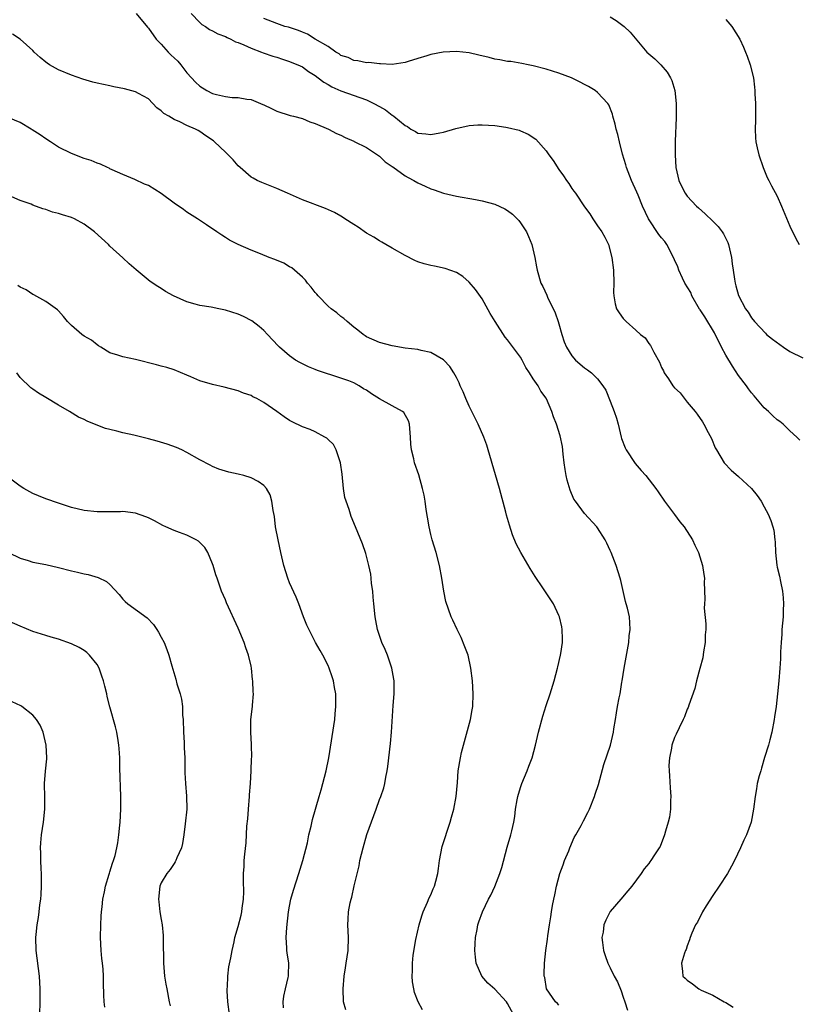
# Model space of a CAD drawing. Units: inches. Extents: x 2604000 to 2607000, y 1536000 to 1539000.
# Drawn here: x 2605057 to 2605178, y 1538701 to 1538854 of the extents above; entities that cross this region are included whole.
import ezdxf

# ---------------------------------------------------------------- set-up
doc = ezdxf.new("R2010")
doc.units = ezdxf.units.IN
doc.header["$MEASUREMENT"] = 0
doc.layers.add('LD26041536_10ft', color=254, linetype='Continuous')

msp = doc.modelspace()

# ---------------------------------------------------------------- linework, layer by layer
at = {"layer": 'LD26041536_10ft'}
for points, elevation in [([(2605075.1, 1538855), (2605076.87, 1538852.87), (2605077, 1538852.74), (2605078.2, 1538851), (2605079, 1538850.21), (2605080.07, 1538849), (2605080.53, 1538848.53), (2605081, 1538848.07), (2605081.56, 1538847.56), (2605082.05, 1538847), (2605083, 1538845.76), (2605083.73, 1538845), (2605084.32, 1538844.32), (2605085, 1538843.7), (2605086.09, 1538843), (2605087, 1538842.55), (2605087.63, 1538842.37), (2605089, 1538842.06), (2605090.08, 1538841.92), (2605091, 1538841.91), (2605092.35, 1538841.65), (2605093, 1538841.6), (2605094.85, 1538840.85), (2605095, 1538840.76), (2605096.2, 1538840.2), (2605097, 1538839.78), (2605099.11, 1538839.11), (2605099.62, 1538839), (2605101, 1538838.63), (2605102.14, 1538838.14), (2605103, 1538837.88), (2605105.07, 1538837), (2605106.31, 1538836.31), (2605107, 1538836.03), (2605107.67, 1538835.67), (2605109, 1538835.13), (2605109.08, 1538835.08), (2605111, 1538834.13), (2605112.86, 1538832.86), (2605113, 1538832.79), (2605113.91, 1538831.91), (2605115, 1538831.17), (2605115.09, 1538831.09), (2605117, 1538829.73), (2605117.47, 1538829.47), (2605118.39, 1538829), (2605119, 1538828.61), (2605120.12, 1538828.12), (2605121, 1538827.67), (2605121.54, 1538827.54), (2605123, 1538827.01), (2605125, 1538826.54), (2605127.99, 1538826.01), (2605129, 1538825.82), (2605131, 1538825.28), (2605132.57, 1538824.57), (2605133, 1538824.3), (2605133.75, 1538823.75), (2605134.75, 1538822.75), (2605135, 1538822.4), (2605135.93, 1538821), (2605136.27, 1538820.27), (2605136.75, 1538819), (2605137.24, 1538817), (2605137.51, 1538815.51), (2605137.62, 1538815), (2605138.19, 1538813), (2605138.46, 1538812.46), (2605139.09, 1538811.09), (2605139.21, 1538810.79), (2605140.38, 1538808.38), (2605140.89, 1538807), (2605141, 1538806.65), (2605141.46, 1538805), (2605141.83, 1538803.83), (2605142.17, 1538803), (2605143, 1538801.67), (2605143.59, 1538801), (2605145, 1538799.79), (2605145.47, 1538799.47), (2605146.05, 1538799), (2605147, 1538798.07), (2605147.85, 1538797), (2605148.31, 1538796.31), (2605149, 1538794.59), (2605149.6, 1538793), (2605149.95, 1538791.95), (2605150.22, 1538791), (2605150.36, 1538790.36), (2605150.71, 1538789), (2605150.76, 1538788.76), (2605151.31, 1538787.31), (2605151.47, 1538787), (2605152.89, 1538784.89), (2605153.81, 1538783.81), (2605154.54, 1538783), (2605156.08, 1538781), (2605156.46, 1538780.46), (2605157.43, 1538779), (2605159, 1538776.93), (2605159.82, 1538775.82), (2605160.5, 1538775), (2605161.8, 1538773), (2605162.16, 1538772.16), (2605162.73, 1538771), (2605163.35, 1538769), (2605163.59, 1538767.59), (2605163.66, 1538767), (2605163.63, 1538766.37), (2605163.72, 1538763.72), (2605163.66, 1538763), (2605163.64, 1538762.36), (2605163.89, 1538759.89), (2605163.87, 1538759), (2605163.81, 1538758.19), (2605163.78, 1538757), (2605163.52, 1538755.52), (2605163.4, 1538754.6), (2605162.95, 1538752.95), (2605162.45, 1538751), (2605162.2, 1538749.8), (2605161.24, 1538747.24), (2605161.13, 1538746.87), (2605161, 1538746.61), (2605160.58, 1538745.42), (2605160.38, 1538745), (2605159.72, 1538743.72), (2605159.27, 1538742.73), (2605159, 1538742.21), (2605158.59, 1538741), (2605158.54, 1538740.54), (2605158.23, 1538739), (2605158.15, 1538737.85), (2605158.17, 1538737), (2605158.23, 1538736.23), (2605158.32, 1538734.32), (2605158.43, 1538733), (2605158.38, 1538732.38), (2605158.37, 1538731), (2605158.22, 1538729.78), (2605158.03, 1538729), (2605157.58, 1538727.58), (2605157.45, 1538727), (2605156.77, 1538725.23), (2605156.61, 1538725), (2605155.88, 1538723.88), (2605155.34, 1538723), (2605155.18, 1538722.82), (2605155, 1538722.54), (2605154.29, 1538721.71), (2605153.83, 1538721), (2605152.37, 1538719), (2605151.71, 1538718.29), (2605150.65, 1538717), (2605149, 1538715.07), (2605148.28, 1538713.72), (2605148.01, 1538713), (2605147.88, 1538711.88), (2605147.7, 1538711), (2605147.76, 1538710.24), (2605147.93, 1538709), (2605148.21, 1538708.21), (2605148.59, 1538707), (2605149, 1538706.31), (2605149.62, 1538705), (2605150.12, 1538704.12), (2605150.69, 1538702.69), (2605151, 1538701.75), (2605151.27, 1538701), (2605151.68, 1538699.68)], 7840), ([(2605083.67, 1538855), (2605085, 1538853.59), (2605085.31, 1538853.31), (2605085.9, 1538853), (2605086.51, 1538852.51), (2605087, 1538852.29), (2605087.82, 1538851.82), (2605089, 1538851.4), (2605089.25, 1538851.25), (2605089.85, 1538851), (2605090.58, 1538850.58), (2605091, 1538850.47), (2605091.87, 1538850.13), (2605093, 1538849.58), (2605094.64, 1538849), (2605094.89, 1538848.89), (2605096.37, 1538848.37), (2605097, 1538848.2), (2605097.88, 1538847.88), (2605099, 1538847.55), (2605099.38, 1538847.38), (2605100.31, 1538847), (2605101, 1538846.67), (2605101.97, 1538845.97), (2605103, 1538845.36), (2605103.48, 1538845), (2605104.32, 1538844.32), (2605105, 1538843.96), (2605105.6, 1538843.6), (2605107, 1538842.95), (2605111, 1538841.57), (2605112.16, 1538841), (2605113, 1538840.51), (2605113.98, 1538839.98), (2605115, 1538839.15), (2605115.12, 1538839.12), (2605115.26, 1538839), (2605117, 1538837.53), (2605117.39, 1538837.39), (2605117.9, 1538837), (2605118.63, 1538836.63), (2605119, 1538836.37), (2605120.27, 1538836.27), (2605121, 1538836.13), (2605122.41, 1538836.41), (2605123, 1538836.51), (2605124.93, 1538837.07), (2605127, 1538837.53), (2605128.37, 1538837.63), (2605129, 1538837.66), (2605131, 1538837.54), (2605132.71, 1538837.29), (2605133, 1538837.24), (2605134.8, 1538836.8), (2605135, 1538836.73), (2605136.21, 1538836.21), (2605137.41, 1538835.41), (2605139, 1538833.6), (2605139.43, 1538833), (2605140.11, 1538832.11), (2605141, 1538830.7), (2605141.72, 1538829.72), (2605142.18, 1538829), (2605142.53, 1538828.53), (2605143, 1538827.76), (2605143.34, 1538827.34), (2605143.56, 1538827), (2605145, 1538824.88), (2605145.8, 1538823.8), (2605146.3, 1538823), (2605147, 1538821.93), (2605147.66, 1538821), (2605148.15, 1538820.15), (2605148.72, 1538819), (2605149.24, 1538817), (2605149.49, 1538815), (2605149.54, 1538813), (2605149.52, 1538811.52), (2605149.54, 1538811), (2605149.77, 1538809.77), (2605149.98, 1538809), (2605150.37, 1538808.37), (2605151, 1538807.47), (2605151.24, 1538807.24), (2605151.45, 1538807), (2605153, 1538805.66), (2605153.72, 1538805), (2605154.45, 1538804.45), (2605155, 1538803.57), (2605155.29, 1538803.29), (2605155.77, 1538802.23), (2605156.68, 1538800.68), (2605157, 1538799.83), (2605157.3, 1538799.3), (2605157.42, 1538799), (2605158.09, 1538798.09), (2605158.76, 1538797), (2605159, 1538796.69), (2605159.89, 1538795.89), (2605161, 1538794.46), (2605162.23, 1538793), (2605162.56, 1538792.56), (2605163.37, 1538791.37), (2605163.59, 1538791), (2605164.26, 1538789.74), (2605164.79, 1538788.79), (2605165.34, 1538787.34), (2605165.53, 1538787), (2605166.77, 1538785), (2605167.85, 1538783.85), (2605169, 1538782.86), (2605171, 1538781), (2605171.89, 1538779.89), (2605172.51, 1538779), (2605173, 1538778.15), (2605173.62, 1538777), (2605174.01, 1538776.01), (2605174.35, 1538775), (2605174.48, 1538774.48), (2605174.64, 1538773), (2605174.69, 1538772.69), (2605174.74, 1538771), (2605174.94, 1538769.06), (2605175, 1538768.75), (2605175.35, 1538767.35), (2605175.52, 1538766.48), (2605175.85, 1538765), (2605175.97, 1538763.97), (2605176.02, 1538763), (2605175.95, 1538762.05), (2605175.94, 1538761), (2605175.75, 1538759), (2605175.72, 1538758.28), (2605175.61, 1538757), (2605175.53, 1538755.53), (2605175.55, 1538754.45), (2605175.45, 1538753), (2605175.28, 1538751), (2605175.08, 1538749), (2605174.86, 1538747), (2605174.61, 1538745.39), (2605174.57, 1538745), (2605174.17, 1538743), (2605173.85, 1538741.85), (2605173.65, 1538741), (2605173.05, 1538739.05), (2605172.59, 1538737.41), (2605172.44, 1538737), (2605172.19, 1538736.19), (2605171.91, 1538735), (2605171.8, 1538734.2), (2605171.58, 1538733), (2605171.34, 1538731), (2605170.94, 1538729), (2605170.23, 1538727), (2605169.83, 1538726.17), (2605169.31, 1538725), (2605168.34, 1538723), (2605167.88, 1538722.12), (2605167.26, 1538721), (2605165.98, 1538719), (2605165, 1538717.58), (2605163.95, 1538715.95), (2605163.36, 1538715), (2605163.25, 1538714.75), (2605163, 1538714.28), (2605162.58, 1538713.42), (2605162.29, 1538713), (2605161.72, 1538711.72), (2605161.45, 1538711), (2605161.36, 1538710.64), (2605161, 1538709.7), (2605160.82, 1538709.18), (2605160.72, 1538709), (2605160.57, 1538708.57), (2605160.11, 1538707), (2605160.28, 1538705.72), (2605160.33, 1538705), (2605160.69, 1538704.69), (2605161, 1538704.38), (2605161.82, 1538703.82), (2605162.82, 1538703), (2605163.18, 1538702.82), (2605165, 1538702.05), (2605166.77, 1538701), (2605167, 1538700.9), (2605168.17, 1538700.17)], 7850), ([(2605178.54, 1538788.54), (2605178.1, 1538789), (2605177, 1538790), (2605175.93, 1538791), (2605175.42, 1538791.42), (2605175, 1538791.71), (2605174.32, 1538792.32), (2605173.65, 1538793), (2605173, 1538793.55), (2605171.43, 1538795.43), (2605171, 1538795.89), (2605170.52, 1538796.52), (2605170.24, 1538797), (2605169, 1538798.59), (2605168.03, 1538800.03), (2605167, 1538801.79), (2605166.33, 1538803), (2605165.24, 1538805.24), (2605163.73, 1538807.73), (2605163, 1538808.84), (2605162.93, 1538808.93), (2605161.72, 1538811), (2605161.53, 1538811.53), (2605160.62, 1538813), (2605160.23, 1538813.77), (2605159.68, 1538815), (2605159.52, 1538815.52), (2605159, 1538816.61), (2605158.83, 1538817), (2605157.8, 1538819), (2605157.48, 1538819.48), (2605157, 1538820.05), (2605156.58, 1538820.58), (2605154.94, 1538823), (2605154.03, 1538825), (2605153.32, 1538826.68), (2605153.14, 1538827.14), (2605152.31, 1538829), (2605151.52, 1538831), (2605151.42, 1538831.42), (2605150.9, 1538833.1), (2605150.43, 1538835), (2605150.16, 1538836.16), (2605149.9, 1538837), (2605149.77, 1538837.77), (2605149.38, 1538839), (2605149.33, 1538839.33), (2605148.77, 1538840.77), (2605148.6, 1538841), (2605147, 1538842.72), (2605146.62, 1538843), (2605145.61, 1538843.61), (2605145, 1538843.96), (2605144.31, 1538844.31), (2605142.97, 1538844.97), (2605141, 1538845.71), (2605139, 1538846.31), (2605137, 1538846.84), (2605136.21, 1538847), (2605135.22, 1538847.22), (2605133.51, 1538847.51), (2605133, 1538847.53), (2605131.8, 1538847.8), (2605131, 1538847.89), (2605130.13, 1538848.13), (2605128.49, 1538848.49), (2605127, 1538848.87), (2605125, 1538849.08), (2605122.97, 1538849), (2605121, 1538848.62), (2605120.41, 1538848.41), (2605119, 1538848.01), (2605117.51, 1538847.51), (2605117, 1538847.37), (2605115, 1538847.08), (2605113.18, 1538847.18), (2605113, 1538847.16), (2605111.37, 1538847.37), (2605111, 1538847.33), (2605109.65, 1538847.65), (2605109, 1538847.67), (2605108.13, 1538848.13), (2605107, 1538848.47), (2605106.71, 1538848.71), (2605106.19, 1538849), (2605105, 1538849.84), (2605103, 1538851), (2605101.8, 1538851.8), (2605101, 1538852.07), (2605100.38, 1538852.38), (2605098.85, 1538852.85), (2605098.29, 1538853), (2605097, 1538853.43), (2605095, 1538854.22)], 7860), ([(2605149, 1538854.47), (2605149.89, 1538853.89), (2605151.14, 1538853), (2605152.11, 1538852.11), (2605154.71, 1538849), (2605155, 1538848.73), (2605155.93, 1538847.93), (2605156.86, 1538847), (2605157.87, 1538845.87), (2605158.39, 1538845), (2605158.57, 1538844.57), (2605159.06, 1538843), (2605159.28, 1538841), (2605159.29, 1538839), (2605159.25, 1538838.75), (2605159.13, 1538835.13), (2605159.11, 1538834.89), (2605159.1, 1538833), (2605159.2, 1538831), (2605159.67, 1538829), (2605160.1, 1538828.1), (2605160.67, 1538827), (2605161, 1538826.55), (2605162.44, 1538825), (2605162.73, 1538824.73), (2605163.8, 1538823.8), (2605165, 1538822.65), (2605165.82, 1538821.82), (2605166.44, 1538821), (2605166.66, 1538820.66), (2605167, 1538819.93), (2605167.32, 1538819.32), (2605167.43, 1538819), (2605167.87, 1538817), (2605167.99, 1538815.99), (2605168.13, 1538815), (2605168.38, 1538813.62), (2605168.47, 1538813), (2605168.57, 1538812.57), (2605169, 1538811.06), (2605170.1, 1538809), (2605170.48, 1538808.48), (2605171, 1538807.6), (2605171.46, 1538807), (2605173.18, 1538805.18), (2605173.37, 1538805), (2605174.26, 1538804.26), (2605175.98, 1538803), (2605177, 1538802.35), (2605179, 1538801.33)], 7870), ([(2605167, 1538854.07), (2605167.95, 1538853), (2605169.18, 1538851), (2605169.76, 1538849.76), (2605170.08, 1538849), (2605170.34, 1538848.34), (2605170.82, 1538847), (2605171.3, 1538845), (2605171.5, 1538843.5), (2605171.53, 1538843), (2605171.52, 1538842.48), (2605171.61, 1538841), (2605171.61, 1538839), (2605171.64, 1538838.36), (2605171.58, 1538837), (2605171.61, 1538835.61), (2605171.7, 1538835), (2605171.92, 1538834.08), (2605172.13, 1538833), (2605172.81, 1538831), (2605173.47, 1538829.47), (2605173.69, 1538829), (2605174.15, 1538828.15), (2605175, 1538826.52), (2605175.68, 1538825), (2605177, 1538821.85), (2605177.92, 1538819.92), (2605178.45, 1538819)], 7880), ([(2605141, 1538700.5), (2605140.75, 1538700.75), (2605140.44, 1538701), (2605139.04, 1538703.04), (2605138.78, 1538704.78), (2605138.71, 1538705), (2605138.7, 1538705.3), (2605138.73, 1538707), (2605138.97, 1538709), (2605139.22, 1538710.78), (2605139.28, 1538711.28), (2605139.54, 1538713), (2605139.75, 1538714.25), (2605139.84, 1538715), (2605139.99, 1538715.99), (2605140.18, 1538717), (2605140.33, 1538717.67), (2605140.59, 1538719), (2605141.15, 1538721), (2605141.64, 1538722.36), (2605141.88, 1538723), (2605142.52, 1538724.52), (2605142.7, 1538725), (2605143.39, 1538726.61), (2605143.64, 1538727), (2605144.48, 1538728.48), (2605144.73, 1538729), (2605144.8, 1538729.2), (2605145.49, 1538730.51), (2605145.77, 1538731), (2605146.55, 1538733), (2605146.66, 1538733.34), (2605147.14, 1538734.86), (2605148.01, 1538737.99), (2605149.05, 1538741), (2605149.49, 1538743), (2605149.56, 1538743.56), (2605149.79, 1538745), (2605149.99, 1538746.01), (2605150.13, 1538747), (2605150.37, 1538748.37), (2605150.52, 1538749), (2605150.81, 1538750.81), (2605150.85, 1538751), (2605151.16, 1538753), (2605151.88, 1538757), (2605151.96, 1538758.04), (2605152.1, 1538759), (2605152.06, 1538760.06), (2605151.97, 1538761), (2605151.66, 1538762.34), (2605151.49, 1538763), (2605151.37, 1538763.37), (2605150.65, 1538766.65), (2605150.56, 1538767), (2605149.92, 1538769), (2605149.14, 1538771), (2605149, 1538771.33), (2605148.46, 1538772.46), (2605148.19, 1538773), (2605147, 1538774.88), (2605146.9, 1538775), (2605145, 1538777.11), (2605143.57, 1538779), (2605143.34, 1538779.34), (2605142.73, 1538780.73), (2605142.29, 1538782.29), (2605142.14, 1538783), (2605141.97, 1538783.97), (2605141.82, 1538785), (2605141.65, 1538786.35), (2605141.53, 1538787.53), (2605141.19, 1538789.19), (2605140.62, 1538791), (2605140.16, 1538792.16), (2605139.88, 1538793), (2605139.05, 1538794.95), (2605139, 1538795.04), (2605138.15, 1538796.15), (2605137.74, 1538797), (2605137, 1538798.09), (2605136.42, 1538799), (2605135.85, 1538799.85), (2605135.27, 1538801), (2605135, 1538801.44), (2605133, 1538804.13), (2605132.59, 1538804.59), (2605131.03, 1538807), (2605130.27, 1538808.27), (2605129, 1538810.54), (2605127.98, 1538811.98), (2605127, 1538813.15), (2605126.01, 1538814.01), (2605125, 1538814.65), (2605123.27, 1538815.27), (2605121.61, 1538815.61), (2605121, 1538815.73), (2605119.99, 1538815.99), (2605119, 1538816.31), (2605118.51, 1538816.51), (2605117, 1538817.27), (2605115, 1538818.42), (2605114.03, 1538819), (2605113.37, 1538819.37), (2605113, 1538819.57), (2605112.13, 1538820.13), (2605111, 1538820.77), (2605109.71, 1538821.71), (2605109, 1538822.11), (2605107.64, 1538823), (2605107.27, 1538823.27), (2605107, 1538823.4), (2605105.99, 1538823.99), (2605104.6, 1538824.6), (2605101, 1538825.99), (2605098.68, 1538827), (2605097, 1538827.76), (2605094.67, 1538828.67), (2605093.94, 1538829), (2605093.32, 1538829.32), (2605093, 1538829.52), (2605091.29, 1538831), (2605091, 1538831.27), (2605090.19, 1538832.19), (2605089.41, 1538833), (2605089, 1538833.38), (2605087.31, 1538835), (2605087.14, 1538835.14), (2605085.95, 1538835.95), (2605085, 1538836.63), (2605084.75, 1538836.75), (2605084.33, 1538837), (2605083, 1538837.57), (2605081.89, 1538838.11), (2605081, 1538838.47), (2605080.16, 1538839), (2605079.42, 1538839.42), (2605079, 1538839.86), (2605078.32, 1538840.32), (2605077, 1538841.7), (2605075.46, 1538842.54), (2605075, 1538842.81), (2605073.27, 1538843.27), (2605071.6, 1538843.6), (2605071, 1538843.71), (2605069, 1538844.15), (2605068.33, 1538844.33), (2605066.79, 1538844.79), (2605065, 1538845.38), (2605063, 1538846.21), (2605061.6, 1538847), (2605061.24, 1538847.24), (2605061, 1538847.42), (2605060.15, 1538848.15), (2605059.21, 1538849), (2605059, 1538849.22), (2605057.01, 1538851.01), (2605055.79, 1538851.79)], 7830), ([(2605133.91, 1538699), (2605133, 1538700.74), (2605132.8, 1538701), (2605131, 1538702.95), (2605129.89, 1538703.89), (2605128.97, 1538705), (2605128.09, 1538707), (2605127.98, 1538707.98), (2605127.89, 1538709), (2605127.91, 1538710.09), (2605128, 1538711), (2605128.27, 1538712.27), (2605128.36, 1538713), (2605128.52, 1538713.48), (2605129.07, 1538715), (2605130.01, 1538717), (2605130.39, 1538717.61), (2605131.01, 1538718.99), (2605131.79, 1538721), (2605132.07, 1538721.93), (2605132.92, 1538725.08), (2605133.51, 1538727), (2605133.63, 1538727.63), (2605133.95, 1538729), (2605134.13, 1538729.87), (2605134.23, 1538731), (2605134.46, 1538732.46), (2605134.58, 1538733), (2605135, 1538734.42), (2605135.19, 1538735), (2605136.06, 1538737), (2605136.3, 1538737.7), (2605136.8, 1538739), (2605137.34, 1538741), (2605137.83, 1538743), (2605138.5, 1538745.5), (2605139, 1538747.16), (2605139.61, 1538749), (2605140.25, 1538751), (2605140.79, 1538753), (2605140.82, 1538753.18), (2605141.25, 1538755), (2605141.3, 1538755.3), (2605141.55, 1538757), (2605141.55, 1538757.55), (2605141.51, 1538759), (2605141.44, 1538759.44), (2605141.07, 1538761), (2605141, 1538761.19), (2605140.12, 1538763), (2605138.49, 1538765.51), (2605137.28, 1538767.28), (2605136.52, 1538768.52), (2605135.03, 1538771.03), (2605134.35, 1538772.35), (2605133.76, 1538773.76), (2605133.28, 1538775.28), (2605132.82, 1538776.82), (2605132.71, 1538777.29), (2605131.74, 1538781), (2605131.13, 1538783.13), (2605129.97, 1538787), (2605129.73, 1538787.73), (2605129.28, 1538789), (2605128.41, 1538791), (2605127, 1538793.81), (2605126.48, 1538795), (2605126.06, 1538796.06), (2605125.62, 1538797), (2605125.44, 1538797.44), (2605125, 1538798.31), (2605124.62, 1538799), (2605123.99, 1538799.99), (2605123.03, 1538801), (2605123, 1538801.03), (2605121, 1538802.18), (2605119.51, 1538802.49), (2605119, 1538802.63), (2605117, 1538802.87), (2605115, 1538803.2), (2605113, 1538803.76), (2605111, 1538804.64), (2605110.79, 1538804.79), (2605110.47, 1538805), (2605109.66, 1538805.66), (2605109, 1538806.13), (2605107.96, 1538807), (2605107.46, 1538807.46), (2605107, 1538807.77), (2605106.35, 1538808.35), (2605105.48, 1538809), (2605105, 1538809.41), (2605103.46, 1538811), (2605103.26, 1538811.26), (2605103, 1538811.53), (2605102.37, 1538812.37), (2605101.81, 1538813), (2605101.47, 1538813.47), (2605101, 1538813.9), (2605099.35, 1538815.35), (2605099, 1538815.54), (2605098.1, 1538816.1), (2605096.68, 1538816.68), (2605095.81, 1538817), (2605094.45, 1538817.55), (2605093, 1538818.11), (2605091, 1538818.99), (2605089.66, 1538819.66), (2605089, 1538820.11), (2605088.44, 1538820.44), (2605087.64, 1538821), (2605086.05, 1538822.05), (2605084.65, 1538823), (2605083, 1538824.06), (2605082.46, 1538824.46), (2605081, 1538825.47), (2605079, 1538826.95), (2605077, 1538828.18), (2605076.4, 1538828.4), (2605074.86, 1538829.14), (2605073, 1538829.91), (2605071.36, 1538830.64), (2605071, 1538830.82), (2605070.89, 1538830.89), (2605070.6, 1538831), (2605069.51, 1538831.51), (2605069, 1538831.67), (2605068.08, 1538832.08), (2605067, 1538832.43), (2605065, 1538833.19), (2605063, 1538834.2), (2605061.71, 1538835), (2605061, 1538835.48), (2605060.12, 1538836.12), (2605058.9, 1538836.9), (2605058.72, 1538837), (2605057, 1538838.03), (2605055.23, 1538838.77)], 7820), ([(2605119.73, 1538699.73), (2605119.07, 1538701), (2605118.47, 1538702.47), (2605118.39, 1538703), (2605118.14, 1538704.14), (2605118.11, 1538705), (2605118.18, 1538705.82), (2605118.14, 1538707), (2605118.26, 1538708.26), (2605118.69, 1538710.69), (2605119.22, 1538713), (2605119.61, 1538714.39), (2605119.83, 1538715), (2605120.51, 1538716.51), (2605120.77, 1538717.23), (2605121, 1538717.69), (2605121.38, 1538718.62), (2605121.58, 1538719), (2605121.82, 1538719.82), (2605122.12, 1538721), (2605122.21, 1538721.79), (2605122.37, 1538723), (2605122.78, 1538725.22), (2605124.06, 1538729), (2605124.24, 1538729.76), (2605124.61, 1538731), (2605124.98, 1538733), (2605125.19, 1538735.19), (2605125.31, 1538737), (2605125.64, 1538739), (2605125.83, 1538739.83), (2605126.13, 1538741), (2605127.22, 1538745), (2605127.48, 1538746.52), (2605127.58, 1538747), (2605127.63, 1538749), (2605127.51, 1538751), (2605127.28, 1538753), (2605126.82, 1538755), (2605126.34, 1538756.34), (2605125.76, 1538757.76), (2605125.11, 1538759), (2605124.47, 1538760.47), (2605124.21, 1538761), (2605123.8, 1538762.2), (2605123.37, 1538763.37), (2605123.05, 1538765), (2605122.75, 1538767), (2605122.37, 1538769), (2605121.83, 1538771), (2605121.21, 1538773), (2605121, 1538773.83), (2605120.74, 1538775), (2605120.5, 1538776.5), (2605120.28, 1538777.72), (2605120.12, 1538779), (2605119.96, 1538779.96), (2605119.74, 1538781), (2605119.15, 1538783.14), (2605118.5, 1538785), (2605118.38, 1538785.62), (2605118.02, 1538787), (2605117.9, 1538787.9), (2605117.85, 1538789), (2605117.69, 1538791), (2605117.53, 1538791.53), (2605116.81, 1538792.81), (2605116.63, 1538793), (2605115, 1538793.87), (2605113, 1538794.97), (2605111.76, 1538795.76), (2605111, 1538796.29), (2605110.54, 1538796.54), (2605109.83, 1538797), (2605109, 1538797.46), (2605108.23, 1538797.77), (2605107, 1538798.2), (2605103.37, 1538799.37), (2605103, 1538799.54), (2605101.95, 1538799.95), (2605100.62, 1538800.62), (2605099.94, 1538801), (2605099, 1538801.64), (2605097.41, 1538803), (2605097.2, 1538803.2), (2605095.58, 1538805), (2605095, 1538805.59), (2605094.25, 1538806.25), (2605093.11, 1538807.11), (2605091.8, 1538807.8), (2605091, 1538808.14), (2605089, 1538808.78), (2605088, 1538809), (2605086.78, 1538809.22), (2605085, 1538809.5), (2605084.27, 1538809.73), (2605083, 1538810.06), (2605080.92, 1538811), (2605079.68, 1538811.68), (2605079, 1538812.17), (2605078.46, 1538812.46), (2605077.26, 1538813.26), (2605075.08, 1538815.08), (2605074.02, 1538816.02), (2605073, 1538816.94), (2605071, 1538818.77), (2605070.78, 1538819), (2605068.59, 1538821), (2605067, 1538822.16), (2605065.5, 1538823), (2605065, 1538823.22), (2605063.63, 1538823.63), (2605063, 1538823.86), (2605062.06, 1538824.06), (2605061, 1538824.48), (2605060.56, 1538824.56), (2605059, 1538825.15), (2605058.73, 1538825.27), (2605057, 1538825.89), (2605053.44, 1538827.44)], 7810), ([(2605107.77, 1538699.77), (2605107.42, 1538701), (2605107.34, 1538703), (2605107.49, 1538705), (2605107.71, 1538706.29), (2605107.81, 1538707), (2605108.13, 1538709), (2605108.19, 1538711), (2605108.07, 1538713), (2605108.14, 1538713.86), (2605108.18, 1538715), (2605108.44, 1538716.44), (2605108.58, 1538717), (2605108.69, 1538717.31), (2605109.07, 1538719.07), (2605109.83, 1538722.17), (2605109.98, 1538723), (2605110.45, 1538725), (2605111.05, 1538727.05), (2605112.48, 1538731), (2605113, 1538732.51), (2605113.21, 1538733), (2605113.68, 1538734.32), (2605113.84, 1538735), (2605113.99, 1538735.99), (2605114.22, 1538737), (2605114.34, 1538737.66), (2605114.74, 1538741.26), (2605114.89, 1538743), (2605115.17, 1538747.17), (2605115.3, 1538749), (2605115.31, 1538751), (2605115.28, 1538751.28), (2605114.97, 1538753), (2605114.26, 1538755), (2605113.89, 1538755.89), (2605113.37, 1538757), (2605113, 1538758.06), (2605112.69, 1538759), (2605112.44, 1538760.44), (2605112.33, 1538761), (2605112.13, 1538763), (2605112.06, 1538764.06), (2605111.96, 1538765), (2605111.8, 1538766.2), (2605111.74, 1538767), (2605111.66, 1538767.66), (2605111.38, 1538769), (2605110.87, 1538770.87), (2605110.35, 1538772.35), (2605109.28, 1538775), (2605108.6, 1538776.6), (2605108.28, 1538777.72), (2605107.81, 1538779), (2605107.61, 1538779.61), (2605107.4, 1538781), (2605107.2, 1538783.2), (2605106.96, 1538785), (2605106.26, 1538787), (2605105.85, 1538787.85), (2605105, 1538788.6), (2605104.81, 1538788.81), (2605104.49, 1538789), (2605103, 1538789.83), (2605102.19, 1538790.19), (2605101, 1538790.6), (2605099.4, 1538791.4), (2605099, 1538791.61), (2605098.14, 1538792.14), (2605097.03, 1538793), (2605095, 1538794.38), (2605093.88, 1538795), (2605093.28, 1538795.28), (2605093, 1538795.47), (2605091.84, 1538795.84), (2605091, 1538796.23), (2605088.8, 1538796.8), (2605087, 1538797.18), (2605085, 1538797.77), (2605083.61, 1538798.39), (2605083, 1538798.63), (2605081, 1538799.48), (2605079.85, 1538799.85), (2605079, 1538800.06), (2605078.27, 1538800.27), (2605075, 1538801.11), (2605073, 1538801.5), (2605072.25, 1538801.75), (2605071, 1538802.11), (2605069.56, 1538803), (2605069.24, 1538803.24), (2605069, 1538803.35), (2605068.11, 1538804.11), (2605067, 1538804.72), (2605066.62, 1538805), (2605065, 1538806.39), (2605064.38, 1538807), (2605063.78, 1538807.78), (2605063, 1538808.67), (2605062.83, 1538808.83), (2605061, 1538810.13), (2605059.15, 1538811.15), (2605059, 1538811.21), (2605057.96, 1538811.96), (2605057, 1538812.38), (2605056.62, 1538812.62)], 7800), ([(2605098.08, 1538700.08), (2605098.02, 1538701), (2605098.11, 1538701.89), (2605098.35, 1538703), (2605098.78, 1538704.78), (2605098.82, 1538705), (2605098.84, 1538705.16), (2605098.87, 1538707), (2605098.61, 1538708.61), (2605098.59, 1538709), (2605098.6, 1538709.4), (2605098.49, 1538711), (2605098.57, 1538712.57), (2605098.86, 1538715), (2605099, 1538715.93), (2605099.22, 1538717), (2605099.59, 1538718.41), (2605100.46, 1538721), (2605101.08, 1538723), (2605101.78, 1538725.78), (2605102.03, 1538727), (2605102.39, 1538728.39), (2605102.59, 1538729.41), (2605103.64, 1538733), (2605103.95, 1538734.05), (2605104.72, 1538737), (2605105.14, 1538739), (2605106.06, 1538745), (2605106.12, 1538745.88), (2605106.23, 1538747), (2605106.24, 1538748.24), (2605106.19, 1538749), (2605106.01, 1538749.99), (2605105.87, 1538751), (2605105.66, 1538751.66), (2605105.2, 1538753), (2605105, 1538753.42), (2605104.18, 1538755), (2605103.75, 1538755.75), (2605103.07, 1538757), (2605102.36, 1538758.36), (2605101.71, 1538759.71), (2605101.19, 1538761), (2605100.44, 1538763), (2605100.03, 1538764.03), (2605099, 1538766.31), (2605098.72, 1538767), (2605098.09, 1538769), (2605097.63, 1538771), (2605097.2, 1538773), (2605096.83, 1538775), (2605096.63, 1538776.63), (2605096.45, 1538777.55), (2605096.26, 1538779), (2605095.98, 1538779.98), (2605095.42, 1538781), (2605095, 1538781.43), (2605094.1, 1538782.1), (2605093, 1538782.64), (2605091.85, 1538783), (2605091, 1538783.22), (2605089.54, 1538783.54), (2605089, 1538783.69), (2605088, 1538784), (2605087, 1538784.4), (2605086.6, 1538784.6), (2605085, 1538785.44), (2605083, 1538786.6), (2605082.19, 1538787), (2605081.38, 1538787.38), (2605079.92, 1538787.92), (2605078.38, 1538788.38), (2605077, 1538788.75), (2605074.71, 1538789.29), (2605073, 1538789.67), (2605072.06, 1538789.94), (2605071, 1538790.19), (2605070.33, 1538790.33), (2605068.59, 1538791), (2605067.46, 1538791.46), (2605067, 1538791.74), (2605066.11, 1538792.11), (2605064.68, 1538793), (2605063, 1538793.97), (2605061, 1538795.17), (2605059.84, 1538795.84), (2605059, 1538796.48), (2605058.68, 1538796.68), (2605057, 1538798.29), (2605056.48, 1538799)], 7790), ([(2605089.62, 1538699), (2605089.39, 1538701), (2605089.28, 1538702.72), (2605089.28, 1538703), (2605089.32, 1538703.32), (2605089.37, 1538705), (2605089.54, 1538706.46), (2605089.86, 1538707.86), (2605090.04, 1538709), (2605090.35, 1538710.35), (2605090.47, 1538711), (2605091, 1538712.75), (2605091.47, 1538714.53), (2605091.58, 1538715), (2605091.62, 1538715.62), (2605091.82, 1538717), (2605091.87, 1538718.13), (2605091.81, 1538719.81), (2605091.84, 1538721), (2605091.91, 1538722.09), (2605091.94, 1538723), (2605092.02, 1538724.02), (2605092.22, 1538725.78), (2605092.35, 1538728.35), (2605092.48, 1538729.52), (2605092.58, 1538731), (2605092.75, 1538733), (2605092.76, 1538733.24), (2605092.9, 1538735), (2605093, 1538737), (2605093.08, 1538738.92), (2605093.1, 1538739.1), (2605093.08, 1538741), (2605093.09, 1538741.09), (2605092.96, 1538743), (2605092.98, 1538745), (2605093.22, 1538747), (2605093.23, 1538747.23), (2605093.37, 1538749), (2605093.32, 1538749.32), (2605093.3, 1538751), (2605093.23, 1538751.23), (2605093.06, 1538753), (2605093, 1538753.3), (2605092.61, 1538755), (2605092.17, 1538756.17), (2605091.92, 1538757), (2605091, 1538759.22), (2605089.18, 1538763.18), (2605089, 1538763.62), (2605088.41, 1538765), (2605087.7, 1538767), (2605087.52, 1538767.52), (2605087.09, 1538769), (2605087, 1538769.24), (2605086.27, 1538771), (2605085.77, 1538771.77), (2605085, 1538772.59), (2605084.79, 1538772.79), (2605084.43, 1538773), (2605083, 1538773.71), (2605081.85, 1538774.15), (2605081, 1538774.45), (2605079.73, 1538775), (2605079.23, 1538775.23), (2605077.93, 1538775.93), (2605077, 1538776.4), (2605076.59, 1538776.59), (2605075, 1538777.13), (2605073, 1538777.38), (2605072.64, 1538777.36), (2605069, 1538777.35), (2605067, 1538777.55), (2605065, 1538778.04), (2605063, 1538778.69), (2605061, 1538779.39), (2605059.87, 1538779.87), (2605059, 1538780.23), (2605057.59, 1538781), (2605057, 1538781.35), (2605054.91, 1538782.91)], 7780), ([(2605055.18, 1538771), (2605057, 1538770.11), (2605058.23, 1538769.77), (2605059, 1538769.53), (2605061, 1538769.15), (2605063, 1538768.68), (2605065, 1538768.15), (2605065.95, 1538767.95), (2605067, 1538767.68), (2605067.59, 1538767.59), (2605069.14, 1538767.14), (2605070.49, 1538766.49), (2605071, 1538766.01), (2605072.45, 1538764.45), (2605073, 1538763.72), (2605073.37, 1538763.37), (2605073.78, 1538763), (2605076.82, 1538760.82), (2605077.78, 1538759.78), (2605078.31, 1538759), (2605078.58, 1538758.58), (2605079, 1538757.81), (2605079.43, 1538757), (2605079.88, 1538755.88), (2605080.18, 1538755), (2605080.65, 1538753.35), (2605081.26, 1538751.26), (2605081.45, 1538750.55), (2605081.93, 1538749), (2605082.16, 1538748.16), (2605082.29, 1538747), (2605082.31, 1538745.69), (2605082.4, 1538745), (2605082.47, 1538743), (2605082.58, 1538741.42), (2605082.59, 1538740.59), (2605082.65, 1538739), (2605082.66, 1538736.66), (2605082.77, 1538735), (2605082.95, 1538733.05), (2605082.97, 1538731), (2605082.73, 1538728.73), (2605082.51, 1538727), (2605082.31, 1538725.69), (2605082.15, 1538725), (2605081.45, 1538723.45), (2605081.28, 1538723), (2605081.19, 1538722.81), (2605081, 1538722.58), (2605080.37, 1538721.63), (2605079.85, 1538721), (2605079, 1538719.56), (2605078.78, 1538719), (2605078.58, 1538717), (2605078.6, 1538716.6), (2605078.8, 1538715), (2605079, 1538713.81), (2605079.16, 1538713), (2605079.32, 1538711.32), (2605079.29, 1538710.71), (2605079.33, 1538707), (2605079.53, 1538705), (2605079.73, 1538703.73), (2605079.88, 1538703), (2605080.24, 1538701), (2605080.37, 1538700.37)], 7770), ([(2605070.18, 1538700.18), (2605070.11, 1538701), (2605070.05, 1538702.05), (2605069.98, 1538703.98), (2605069.98, 1538705), (2605069.92, 1538706.08), (2605069.83, 1538707), (2605069.73, 1538707.73), (2605069.63, 1538709), (2605069.53, 1538711), (2605069.57, 1538713), (2605069.63, 1538714.37), (2605069.68, 1538715), (2605069.79, 1538715.79), (2605069.89, 1538717), (2605070.16, 1538718.16), (2605070.3, 1538719), (2605070.89, 1538720.89), (2605070.93, 1538721.07), (2605071, 1538721.25), (2605071.4, 1538722.6), (2605071.56, 1538723), (2605071.79, 1538723.79), (2605072.09, 1538725), (2605072.23, 1538725.77), (2605072.41, 1538727), (2605072.52, 1538728.52), (2605072.58, 1538729), (2605072.68, 1538731), (2605072.7, 1538733), (2605072.55, 1538737.45), (2605072.52, 1538739), (2605072.46, 1538740.46), (2605072.41, 1538741), (2605072.27, 1538741.73), (2605072.08, 1538743), (2605071.87, 1538743.87), (2605071, 1538746.99), (2605070.58, 1538748.59), (2605070.51, 1538749), (2605070.19, 1538750.19), (2605070.01, 1538751), (2605069.76, 1538751.76), (2605069.31, 1538753), (2605069, 1538753.56), (2605067.83, 1538755), (2605067.42, 1538755.42), (2605067, 1538755.73), (2605066.2, 1538756.2), (2605065, 1538756.77), (2605063, 1538757.49), (2605061.84, 1538757.84), (2605061, 1538758.07), (2605059, 1538758.7), (2605057, 1538759.53), (2605055, 1538760.44)], 7760), ([(2605060.08, 1538699), (2605060.15, 1538701), (2605060.14, 1538703), (2605060, 1538705), (2605059.52, 1538709), (2605059.44, 1538711), (2605059.48, 1538711.48), (2605059.64, 1538713), (2605059.84, 1538714.15), (2605059.97, 1538715), (2605060.09, 1538716.09), (2605060.21, 1538717), (2605060.26, 1538717.74), (2605060.31, 1538719), (2605060.31, 1538721), (2605060.26, 1538721.74), (2605060.21, 1538723), (2605060.21, 1538724.21), (2605060.17, 1538725), (2605060.22, 1538725.78), (2605060.35, 1538727), (2605060.67, 1538729), (2605060.87, 1538731), (2605060.86, 1538732.86), (2605060.81, 1538735), (2605060.96, 1538736.96), (2605061.15, 1538738.85), (2605061.15, 1538739), (2605061.07, 1538741), (2605060.58, 1538743), (2605060.13, 1538744.13), (2605059.56, 1538745), (2605059, 1538745.66), (2605057.28, 1538747), (2605057.11, 1538747.11), (2605055.76, 1538747.76)], 7750)]:
    msp.add_lwpolyline(points, dxfattribs=dict(at, elevation=elevation))

doc.saveas('drawing.dxf')
